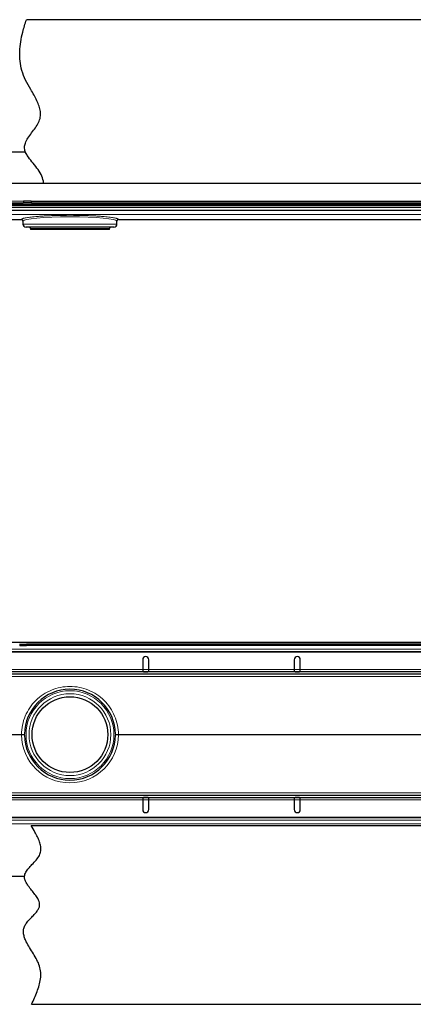
# Model space of a CAD drawing. Units: millimetres. Extents: x 0 to 1555, y 0 to 650.
# Drawn here: x 518 to 778, y 0 to 650 of the extents above; entities that cross this region are included whole.
import ezdxf

# ---------------------------------------------------------------- set-up
doc = ezdxf.new("R2010")
doc.units = ezdxf.units.MM

# ---------------------------------------------------------------- blocks, each defined once
blk = doc.blocks.new('as')
at = {"color": 7, "linetype": 'Continuous', "lineweight": 30}
for p, q in [((637.25, 130.14), (-28.72, 130.14)), ((-492, 42.81), (-29.33, 42.81)), ((-496.49, 22.31), (496.49, 22.31)), ((-492, 9.32), (-30.82, 9.32)), ((-492, 8.32), (492, 8.32)), ((-30.72, 10.44), (-30.72, 9.19)), ((-25.29, 9.32), (-25.29, 10.32)), ((-25.29, 10.32), (637.25, 10.32)), ((-25.29, 9.32), (637.25, 9.32)), ((-492, 6.32), (492, 6.32)), ((-492, -1.79), (-31.99, -1.79)), ((-31, -2.77), (-31, -4.78)), ((31, -4.78), (31, -2.77)), ((31.99, -1.79), (492, -1.79)), ((29, -6.78), (-29, -6.78)), ((-26, -7.78), (-26, -8.28)), ((26, -8.28), (-26, -8.28)), ((26, -8.28), (26, -7.78))]:
    blk.add_line(p, q, dxfattribs=at)
at = {"color": 7, "linetype": 'Continuous', "lineweight": 0}
for p, q in [((-496.48, 10.32), (-30.82, 10.32)), ((-492, 7.52), (492, 7.52)), ((-492, 4.39), (492, 4.39)), ((-492, 4.13), (492, 4.13)), ((-492, 1.58), (492, 1.58)), ((-492, -1.78), (-32, -1.78)), ((-32, -1.78), (-32, -1.78)), ((-31, -4.78), (31, -4.78)), ((32, -1.78), (492, -1.78)), ((32, -1.78), (32, -1.78)), ((26, -7.78), (-26, -7.78))]:
    blk.add_line(p, q, dxfattribs=at)
for centre, start, end in [((-32, -2.77), 0.16613, 90.04948), ((32, -2.77), 89.95052, 179.83387)]:
    blk.add_arc(centre, 0.999, start, end, dxfattribs=at)
at = {"color": 7, "linetype": 'Continuous', "lineweight": 30}
for centre, radius, start, end in [((-32, -2.79), 1, 0.7632, 89.81074), ((-29, -4.78), 2, 180, 270), ((29, -4.78), 2, 270, 0), ((32, -2.79), 1, 90.14285, 179.21993), ((-27, -7.78), 1, 0, 90), ((27, -7.78), 1, 90, 180)]:
    blk.add_arc(centre, radius, start, end, dxfattribs=at)
at = {"color": 7, "linetype": 'Continuous', "lineweight": 0}
blk.add_ellipse((0, -2.8), major_axis=(31, 0), ratio=0.090311, start_param=0.009941, end_param=3.131651, dxfattribs=at)
at = {"color": 7, "linetype": 'Continuous', "lineweight": 30}
for points, knots in [([(-17.43, 22.31), (-17.47, 22.72), (-17.64, 24.68), (-19, 28.15), (-21.73, 32.37), (-25.09, 36.3), (-27.88, 39.83), (-29.61, 43.04), (-30.21, 45.94), (-29.46, 49.04), (-27.69, 52.17), (-25.28, 55.45), (-22.78, 58.76), (-20.61, 62.15), (-19.36, 65.78), (-19.35, 69.49), (-20.25, 73.14), (-21.78, 76.76), (-23.72, 80.39), (-26.33, 84.85), (-29.36, 90.06), (-31.86, 96.37), (-33.09, 102.78), (-33.27, 109.19), (-32.57, 115.59), (-31.09, 122.61), (-29.57, 127.42), (-28.72, 130.14)], [0, 0, 0, 0, 0.010378, 0.050165, 0.093098, 0.138461, 0.181742, 0.207569, 0.231145, 0.255076, 0.287173, 0.322485, 0.358669, 0.393172, 0.424673, 0.454999, 0.486445, 0.519865, 0.55508, 0.591361, 0.651628, 0.708732, 0.763328, 0.817244, 0.871681, 0.927232, 1, 1, 1, 1]), ([(-25.54, 10.32), (-25.9, 10.32), (-27.06, 10.32), (-28.64, 10.32), (-29.95, 10.32), (-30.65, 10.32), (-30.65, 10.32), (-30.64, 10.32)], [0, 0, 0, 0, 0.151035, 0.484079, 0.690515, 0.882604, 1, 1, 1, 1]), ([(-25.54, 9.32), (-25.9, 9.32), (-27.06, 9.32), (-28.64, 9.32), (-29.95, 9.32), (-30.65, 9.32), (-30.65, 9.32), (-30.64, 9.32)], [0, 0, 0, 0, 0.151035, 0.484079, 0.690515, 0.882604, 1, 1, 1, 1])]:
    blk.add_open_spline(points, degree=3, knots=knots, dxfattribs=at)
at = {"color": 7, "linetype": 'Continuous', "lineweight": 0}
blk.add_open_spline([(-32, -1.78), (-32, -1.76), (-31.99, -1.73), (-31.97, -1.68), (-31.95, -1.64), (-31.91, -1.59), (-31.87, -1.55), (-31.78, -1.47), (-31.62, -1.37), (-31.34, -1.23), (-30.99, -1.1), (-30.42, -0.93), (-29.52, -0.71), (-28.16, -0.46), (-26.54, -0.23), (-24.66, -0.01), (-22.55, 0.19), (-20.23, 0.37), (-17.71, 0.53), (-15.02, 0.67), (-12.19, 0.79), (-9.25, 0.88), (-6.21, 0.95), (-3.12, 0.99), (0, 1), (3.12, 0.99), (6.21, 0.95), (9.25, 0.88), (12.19, 0.79), (15.02, 0.67), (17.71, 0.53), (20.23, 0.37), (22.55, 0.19), (24.66, -0.01), (26.54, -0.23), (28.16, -0.46), (29.52, -0.71), (30.42, -0.93), (30.99, -1.1), (31.34, -1.23), (31.62, -1.37), (31.81, -1.49), (31.92, -1.59), (31.98, -1.68), (31.99, -1.75), (32, -1.78)], degree=3, knots=[0, 0, 0, 0, 0.005222, 0.010441, 0.015659, 0.020877, 0.026097, 0.03132, 0.046975, 0.062634, 0.078287, 0.093944, 0.125238, 0.156523, 0.187799, 0.219065, 0.250318, 0.28156, 0.312791, 0.344011, 0.375222, 0.406424, 0.43762, 0.468811, 0.500001, 0.53119, 0.562381, 0.593577, 0.624779, 0.65599, 0.68721, 0.718441, 0.749683, 0.780937, 0.812202, 0.843478, 0.874763, 0.906057, 0.921709, 0.937367, 0.953021, 0.968681, 0.979121, 0.989557, 1, 1, 1, 1], dxfattribs=at)
blk = doc.blocks.new('af')
at = {"color": 7, "linetype": 'Continuous', "lineweight": 30}
for p, q in [((-492, 60.99), (492, 60.99)), ((-33.16, 59.95), (-33.16, 58.7)), ((-28.72, 58.82), (-28.72, 59.82)), ((637.25, 59.82), (-28.72, 59.82)), ((637.25, 58.82), (-28.72, 58.82)), ((-19.48, 59.99), (492, 59.99)), ((491.47, 54.49), (-491.48, 54.49)), ((48, 49.49), (48, 43)), ((52, 43), (52, 49.49)), ((148, 49.49), (148, 43)), ((152, 43), (152, 49.49)), ((496.49, 41.5), (-496.5, 41.5)), ((496.49, 40), (-496.5, 40)), ((48, 43), (48, 42.25)), ((52, 42.25), (52, 43)), ((148, 43), (148, 42.25)), ((152, 42.25), (152, 43)), ((-496.49, -40), (496.49, -40)), ((-496.49, -41.5), (496.49, -41.5)), ((48, -42.25), (48, -43)), ((48, -43), (48, -49.49)), ((52, -43), (52, -42.25)), ((52, -49.49), (52, -43)), ((148, -42.25), (148, -43)), ((148, -43), (148, -49.49)), ((152, -43), (152, -42.25)), ((152, -49.49), (152, -43)), ((-491.48, -54.49), (491.48, -54.49)), ((-25.54, -60), (501.75, -60)), ((-492, -93.5), (-29.97, -93.5)), ((-25.29, -178), (637.25, -178))]:
    blk.add_line(p, q, dxfattribs=at)
at = {"color": 7, "linetype": 'Continuous', "lineweight": 0}
for p, q in [((-492, 54.92), (492, 54.92)), ((491.92, 56.52), (-491.92, 56.52)), ((-492, 40), (492, 40)), ((-492, 39.99), (492, 39.99)), ((48, 43), (-48, 43)), ((48, 43), (52, 43)), ((148, 43), (52, 43)), ((148, 43), (152, 43)), ((248, 43), (152, 43)), ((-492, 38.48), (492, 38.48)), ((-492, 0.14), (-32, 0.14)), ((32, 0.14), (492, 0.14)), ((-40, -0.14), (-32, -0.14)), ((32, -0.14), (40, -0.14)), ((40, -0.14), (492, -0.14)), ((-492, -38.48), (492, -38.48)), ((-492, -39.99), (492, -39.99)), ((-492, -40), (492, -40)), ((-48, -43), (48, -43)), ((48, -43), (52, -43)), ((52, -43), (148, -43)), ((148, -43), (152, -43)), ((152, -43), (248, -43)), ((-492, -54.93), (492, -54.93)), ((-491.92, -56.53), (491.92, -56.53)), ((-492, -58.93), (492, -58.93))]:
    blk.add_line(p, q, dxfattribs=at)
for radius in [29, 27]:
    blk.add_circle((0, 0), radius, dxfattribs=at)
at = {"color": 7, "linetype": 'Continuous', "lineweight": 30}
blk.add_circle((0, 0), 25, dxfattribs=at)
for centre, radius, start, end in [((50, 49.49), 2, 0, 180), ((150, 49.49), 2, 0, 180), ((0, 0), 30, 0.5696, 179.4304), ((0, 0), 30, 180.5696, 359.4304), ((50, -49.49), 2, 180, 0), ((150, -49.49), 2, 180, 0)]:
    blk.add_arc(centre, radius, start, end, dxfattribs=at)
at = {"color": 7, "linetype": 'Continuous', "lineweight": 0}
for centre, radius, start, end in [((-31.44, 6), 5.88, 264.59842, 284.23262), ((31.44, 6), 5.88, 255.76738, 275.40158), ((-31.44, -6), 5.88, 75.76738, 95.40158), ((0, 0.17), 32, 180.56966, 359.43034), ((31.44, -6), 5.88, 84.59842, 104.23262)]:
    blk.add_arc(centre, radius, start, end, dxfattribs=at)
at = {"color": 7, "linetype": 'Continuous', "lineweight": 30}
for points, knots in [([(-33.06, 59.82), (-33.09, 59.82), (-33.22, 59.82), (-32.53, 59.82), (-31.1, 59.82), (-29.58, 59.82), (-28.72, 59.82)], [0, 0, 0, 0, 0.078492, 0.352979, 0.633086, 1, 1, 1, 1]), ([(-33.06, 58.82), (-33.09, 58.82), (-33.22, 58.82), (-32.53, 58.82), (-31.1, 58.82), (-29.58, 58.82), (-28.72, 58.82)], [0, 0, 0, 0, 0.078492, 0.352979, 0.633086, 1, 1, 1, 1]), ([(48, 42.25), (48.01, 42.16), (48.05, 42), (48.13, 41.83), (48.26, 41.68), (48.48, 41.58), (48.78, 41.52), (49.28, 41.5), (50, 41.5), (50.73, 41.5), (51.24, 41.53), (51.53, 41.59), (51.75, 41.7), (51.89, 41.84), (51.98, 42.02), (51.99, 42.17), (52, 42.25)], [0, 0, 0, 0, 0.056382, 0.104118, 0.144119, 0.206708, 0.274746, 0.344466, 0.499866, 0.656828, 0.729668, 0.802538, 0.855053, 0.904105, 0.951694, 1, 1, 1, 1]), ([(148, 42.25), (148.01, 42.16), (148.05, 42), (148.13, 41.83), (148.26, 41.68), (148.48, 41.58), (148.78, 41.52), (149.28, 41.5), (150, 41.5), (150.73, 41.5), (151.24, 41.53), (151.53, 41.59), (151.75, 41.7), (151.89, 41.84), (151.98, 42.02), (151.99, 42.17), (152, 42.25)], [0, 0, 0, 0, 0.056382, 0.104118, 0.144119, 0.206708, 0.274746, 0.344466, 0.499866, 0.656828, 0.729668, 0.802538, 0.855053, 0.904105, 0.951694, 1, 1, 1, 1]), ([(52, -42.25), (51.98, -42.16), (51.95, -42), (51.86, -41.83), (51.73, -41.68), (51.52, -41.58), (51.22, -41.52), (50.72, -41.5), (50, -41.5), (49.27, -41.5), (48.76, -41.53), (48.46, -41.59), (48.25, -41.7), (48.1, -41.84), (48.02, -42.02), (48.01, -42.17), (48, -42.25)], [0, 0, 0, 0, 0.056382, 0.104118, 0.144119, 0.206708, 0.274746, 0.344466, 0.499866, 0.656828, 0.729668, 0.802538, 0.855053, 0.904105, 0.951694, 1, 1, 1, 1]), ([(152, -42.25), (151.98, -42.16), (151.95, -42), (151.86, -41.83), (151.73, -41.68), (151.52, -41.58), (151.22, -41.52), (150.72, -41.5), (150, -41.5), (149.27, -41.5), (148.76, -41.53), (148.46, -41.59), (148.25, -41.7), (148.1, -41.84), (148.02, -42.02), (148.01, -42.17), (148, -42.25)], [0, 0, 0, 0, 0.056382, 0.104118, 0.144119, 0.206708, 0.274746, 0.344466, 0.499866, 0.656828, 0.729668, 0.802538, 0.855053, 0.904105, 0.951694, 1, 1, 1, 1]), ([(-25.29, -178), (-24.67, -176.61), (-23.42, -173.84), (-21.66, -169.68), (-20.22, -165.5), (-19.3, -161.27), (-19.12, -156.98), (-19.94, -152.69), (-21.78, -148.59), (-24.12, -144.6), (-26.61, -140.68), (-28.63, -137.2), (-29.97, -134.16), (-30.67, -131.61), (-30.8, -129.07), (-30.16, -126.56), (-28.68, -124.25), (-26.75, -122.05), (-24.63, -119.89), (-22.6, -117.73), (-21.04, -115.67), (-20.12, -113.71), (-19.89, -111.86), (-20.33, -110), (-21.37, -107.83), (-23.1, -105.38), (-25.3, -102.67), (-27.32, -100.13), (-28.88, -97.77), (-29.86, -95.62), (-30.16, -93.18), (-29.18, -90.63), (-27.33, -88.16), (-24.93, -85.58), (-22.35, -82.89), (-20.12, -79.99), (-19.07, -76.82), (-19.14, -73.69), (-19.98, -70.58), (-21.36, -67.43), (-23.27, -63.9), (-24.71, -61.43), (-25.54, -60)], [0, 0, 0, 0, 0.034422, 0.068509, 0.101777, 0.13406, 0.165752, 0.198051, 0.231474, 0.26673, 0.30228, 0.336292, 0.357375, 0.376992, 0.395523, 0.414102, 0.434409, 0.45674, 0.480016, 0.50277, 0.523679, 0.53782, 0.551153, 0.564993, 0.580182, 0.60538, 0.632317, 0.658972, 0.678447, 0.695977, 0.71186, 0.732425, 0.755737, 0.781262, 0.811783, 0.839979, 0.862918, 0.885531, 0.909526, 0.935375, 0.962771, 1, 1, 1, 1])]:
    blk.add_open_spline(points, degree=3, knots=knots, dxfattribs=at)
at = {"color": 7, "linetype": 'Continuous', "lineweight": 0}
blk.add_open_spline([(32, 0.14), (31.98, 2.22), (31.75, 4.3), (30.91, 8.38), (30.28, 10.37), (28.66, 14.21), (27.66, 16.05), (25.33, 19.49), (23.99, 21.1), (21.04, 24.03), (19.41, 25.35), (15.94, 27.65), (14.1, 28.63), (10.25, 30.21), (8.25, 30.82), (4.16, 31.62), (2.08, 31.83), (-2.08, 31.83), (-4.16, 31.62), (-8.25, 30.82), (-10.25, 30.21), (-14.1, 28.63), (-15.94, 27.65), (-19.41, 25.35), (-21.04, 24.03), (-23.99, 21.1), (-25.33, 19.49), (-27.66, 16.05), (-28.66, 14.21), (-30.28, 10.37), (-30.91, 8.38), (-31.75, 4.3), (-31.98, 2.22), (-32, 0.14)], degree=3, knots=[0, 0, 0, 0, 0.0625, 0.0625, 0.125, 0.125, 0.1875, 0.1875, 0.25, 0.25, 0.3125, 0.3125, 0.375, 0.375, 0.4375, 0.4375, 0.5, 0.5, 0.5625, 0.5625, 0.625, 0.625, 0.6875, 0.6875, 0.75, 0.75, 0.8125, 0.8125, 0.875, 0.875, 0.9375, 0.9375, 1, 1, 1, 1], dxfattribs=at)
for points in [[(-32, 0.14), (-32, 0.05), (-32, -0.05), (-32, -0.14)], [(32, -0.14), (32, -0.05), (32, 0.05), (32, 0.14)]]:
    blk.add_open_spline(points, degree=3, dxfattribs=at)
at = {"color": 7, "linetype": 'Continuous', "lineweight": 30}
for points in [[(-30, -0.3), (-30, -0.1), (-30, 0.1), (-30, 0.3)], [(30, 0.3), (30, 0.1), (30, -0.1), (30, -0.3)]]:
    blk.add_open_spline(points, degree=3, dxfattribs=at)

msp = doc.modelspace()

# ---------------------------------------------------------------- block references
for name, p in [('as', (551, 519.81)), ('af', (551, 178))]:
    msp.add_blockref(name, p)

doc.saveas('drawing.dxf')
